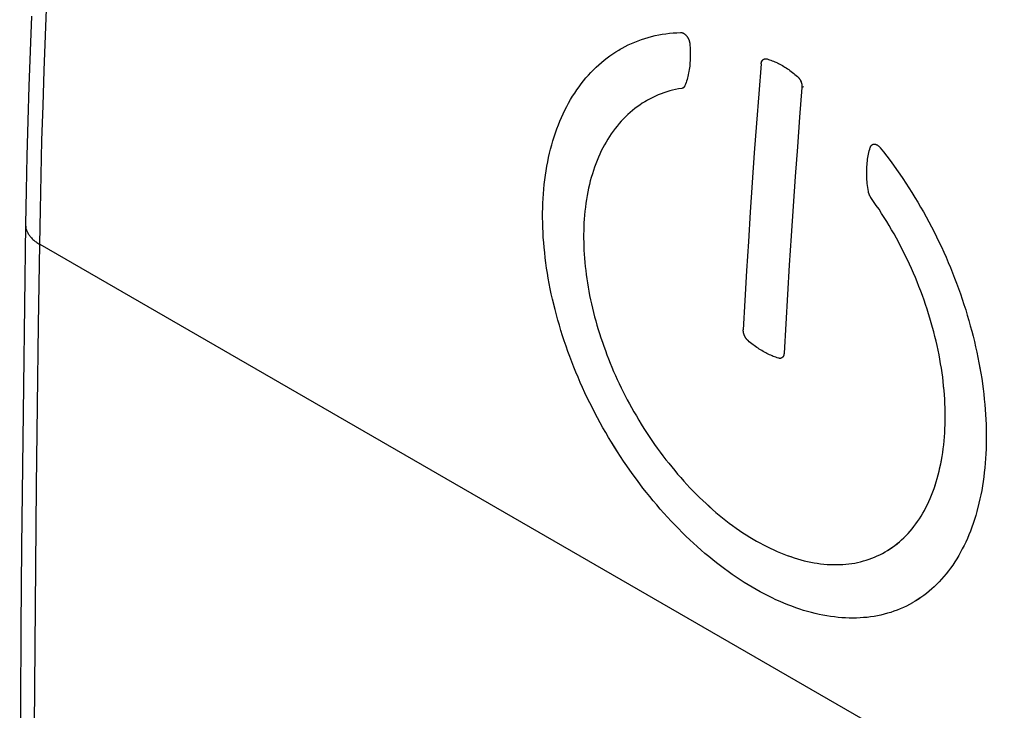
# Model space of a CAD drawing. Units: millimetres. Extents: x -51.8 to 3, y -10.7 to 51.7.
# Drawn here: x -48.4 to -38.1, y 18.1 to 25.3 of the extents above; entities that cross this region are included whole.
import ezdxf

# ---------------------------------------------------------------- set-up
doc = ezdxf.new("R2010")
doc.units = ezdxf.units.MM
doc.header["$LTSCALE"] = 16.335
doc.layers.get('0').update_dxf_attribs({"linetype": 'CONTINUOUS'})
doc.layers.add('ASSI', color=7, linetype='CONTINUOUS')

msp = doc.modelspace()

# ---------------------------------------------------------------- linework, layer by layer
at = {"color": 7, "linetype": 'CONTINUOUS'}
for p, q in [((-42.125, 25.004), (-42.105, 25.015)), ((-41.548, 24.586), (-41.579, 24.579)), ((-42.006, 21.28), (-41.982, 21.236)), ((-39.401, 19.765), (-39.373, 19.78))]:
    msp.add_line(p, q, dxfattribs=at)
at = {"color": 253, "linetype": 'CONTINUOUS'}
for p, q in [((-40.222, 24.615), (-40.236, 24.607)), ((-48.151, 22.978), (-33.343, 14.427))]:
    msp.add_line(p, q, dxfattribs=at)
for points in [[(-48.151, 22.978), (-48.145, 23.337), (-48.137, 23.697), (-48.128, 24.058), (-48.117, 24.42), (-48.105, 24.783), (-48.092, 25.146), (-48.077, 25.511)], [(-48.298, 23.182), (-48.298, 23.174), (-48.297, 23.166), (-48.297, 23.158), (-48.295, 23.15), (-48.294, 23.142), (-48.292, 23.134), (-48.289, 23.126), (-48.286, 23.118), (-48.283, 23.11), (-48.279, 23.103), (-48.275, 23.095), (-48.271, 23.087), (-48.266, 23.079), (-48.261, 23.072), (-48.255, 23.064), (-48.249, 23.057), (-48.243, 23.05), (-48.236, 23.043), (-48.229, 23.036), (-48.222, 23.029), (-48.214, 23.022), (-48.206, 23.015), (-48.198, 23.008), (-48.189, 23.002), (-48.18, 22.996), (-48.171, 22.989), (-48.161, 22.983), (-48.151, 22.978)], [(-48.213, 15.467), (-48.212, 16.298), (-48.209, 17.13), (-48.205, 17.963), (-48.2, 18.797), (-48.193, 19.631), (-48.185, 20.466), (-48.175, 21.303), (-48.164, 22.14), (-48.151, 22.978)]]:
    msp.add_lwpolyline(points, dxfattribs=at)
at = {"color": 7, "linetype": 'CONTINUOUS'}
for points in [[(-48.238, 25.348), (-48.252, 24.985), (-48.264, 24.622), (-48.275, 24.26), (-48.284, 23.898), (-48.292, 23.538), (-48.298, 23.182)], [(-42.105, 25.015), (-42.072, 25.033), (-42.04, 25.049), (-42.006, 25.065), (-41.972, 25.079), (-41.938, 25.093), (-41.903, 25.105), (-41.868, 25.117), (-41.833, 25.128), (-41.797, 25.137), (-41.761, 25.146), (-41.724, 25.154), (-41.687, 25.16), (-41.65, 25.166), (-41.612, 25.171), (-41.574, 25.175), (-41.536, 25.177), (-41.497, 25.179)], [(-41.497, 25.179), (-41.495, 25.179), (-41.492, 25.179), (-41.489, 25.179), (-41.487, 25.178), (-41.484, 25.178), (-41.481, 25.177), (-41.478, 25.176), (-41.475, 25.175), (-41.472, 25.174), (-41.469, 25.172), (-41.467, 25.171), (-41.464, 25.169), (-41.461, 25.168), (-41.458, 25.166), (-41.455, 25.164), (-41.452, 25.161), (-41.45, 25.159), (-41.447, 25.157), (-41.444, 25.154), (-41.442, 25.152), (-41.439, 25.149), (-41.437, 25.146), (-41.434, 25.143), (-41.432, 25.14), (-41.429, 25.137), (-41.427, 25.134), (-41.425, 25.13), (-41.423, 25.127), (-41.421, 25.123), (-41.419, 25.12), (-41.417, 25.116), (-41.415, 25.113), (-41.413, 25.109), (-41.412, 25.105), (-41.41, 25.101), (-41.409, 25.098), (-41.408, 25.094), (-41.406, 25.09), (-41.405, 25.086), (-41.404, 25.082), (-41.404, 25.078), (-41.403, 25.075), (-41.402, 25.071), (-41.402, 25.067), (-41.401, 25.063)], [(-41.401, 25.063), (-41.399, 25.043), (-41.398, 25.023), (-41.397, 25.003)], [(-39.085, 19.253), (-39.09, 19.251), (-39.12, 19.234), (-39.152, 19.218), (-39.183, 19.203), (-39.215, 19.189), (-39.248, 19.176), (-39.281, 19.163), (-39.314, 19.152), (-39.348, 19.142), (-39.383, 19.133), (-39.417, 19.124), (-39.452, 19.117), (-39.488, 19.11), (-39.524, 19.105), (-39.56, 19.1), (-39.596, 19.097), (-39.633, 19.094), (-39.67, 19.093), (-39.708, 19.092), (-39.746, 19.093), (-39.784, 19.094), (-39.822, 19.096), (-39.861, 19.1), (-39.9, 19.104), (-39.939, 19.109), (-39.978, 19.116), (-40.018, 19.123), (-40.058, 19.131), (-40.098, 19.14), (-40.138, 19.15), (-40.178, 19.161), (-40.219, 19.173), (-40.259, 19.186), (-40.3, 19.2), (-40.341, 19.215), (-40.382, 19.231), (-40.423, 19.247), (-40.464, 19.265), (-40.506, 19.283), (-40.547, 19.303), (-40.588, 19.323), (-40.63, 19.344), (-40.671, 19.367), (-40.712, 19.39), (-40.754, 19.413), (-40.795, 19.438), (-40.836, 19.464), (-40.877, 19.49), (-40.919, 19.518), (-40.96, 19.546), (-41.001, 19.575), (-41.042, 19.604), (-41.082, 19.635), (-41.123, 19.666), (-41.163, 19.699), (-41.204, 19.731), (-41.244, 19.765), (-41.284, 19.8), (-41.324, 19.835), (-41.363, 19.871), (-41.402, 19.907), (-41.441, 19.945), (-41.48, 19.983), (-41.519, 20.022), (-41.557, 20.061), (-41.595, 20.101), (-41.633, 20.142), (-41.67, 20.183), (-41.707, 20.225), (-41.744, 20.268), (-41.78, 20.311), (-41.816, 20.355), (-41.851, 20.399), (-41.887, 20.444), (-41.921, 20.489), (-41.956, 20.535), (-41.99, 20.582), (-42.023, 20.629), (-42.056, 20.676), (-42.089, 20.724), (-42.121, 20.772), (-42.152, 20.821), (-42.183, 20.87), (-42.214, 20.92), (-42.244, 20.97), (-42.274, 21.02), (-42.303, 21.071), (-42.331, 21.122), (-42.359, 21.174), (-42.386, 21.225), (-42.413, 21.277), (-42.439, 21.33), (-42.465, 21.382), (-42.49, 21.435), (-42.514, 21.488), (-42.538, 21.541), (-42.561, 21.595), (-42.583, 21.648), (-42.605, 21.702), (-42.626, 21.756), (-42.647, 21.81), (-42.667, 21.864), (-42.686, 21.918), (-42.704, 21.973), (-42.722, 22.027), (-42.739, 22.081), (-42.755, 22.136), (-42.771, 22.19), (-42.786, 22.245), (-42.8, 22.299), (-42.814, 22.353), (-42.827, 22.408), (-42.839, 22.462), (-42.85, 22.516), (-42.86, 22.57), (-42.87, 22.624), (-42.879, 22.678), (-42.888, 22.731), (-42.895, 22.784), (-42.902, 22.838), (-42.908, 22.891), (-42.913, 22.943), (-42.918, 22.996), (-42.922, 23.048), (-42.924, 23.1), (-42.927, 23.152), (-42.928, 23.203), (-42.929, 23.254), (-42.929, 23.305), (-42.928, 23.355), (-42.926, 23.405), (-42.924, 23.454), (-42.92, 23.503), (-42.916, 23.552), (-42.912, 23.6), (-42.906, 23.648), (-42.9, 23.695), (-42.893, 23.742), (-42.885, 23.788), (-42.876, 23.834), (-42.867, 23.879), (-42.857, 23.923), (-42.846, 23.967), (-42.834, 24.011), (-42.822, 24.054), (-42.809, 24.096), (-42.795, 24.137), (-42.78, 24.178), (-42.765, 24.219), (-42.749, 24.258), (-42.733, 24.297), (-42.715, 24.335), (-42.697, 24.373), (-42.678, 24.41), (-42.659, 24.446), (-42.639, 24.481), (-42.618, 24.516), (-42.596, 24.55), (-42.574, 24.583), (-42.551, 24.615), (-42.528, 24.646), (-42.504, 24.677), (-42.479, 24.707), (-42.454, 24.736), (-42.428, 24.764), (-42.401, 24.791), (-42.374, 24.818), (-42.346, 24.843), (-42.318, 24.868), (-42.289, 24.892), (-42.26, 24.915), (-42.23, 24.937), (-42.199, 24.958), (-42.168, 24.978), (-42.137, 24.997), (-42.125, 25.004)], [(-41.397, 25.003), (-41.396, 24.983), (-41.396, 24.963), (-41.396, 24.943), (-41.396, 24.924), (-41.396, 24.905), (-41.397, 24.886), (-41.399, 24.867), (-41.4, 24.848), (-41.402, 24.829), (-41.405, 24.811), (-41.407, 24.793), (-41.41, 24.775), (-41.413, 24.758), (-41.417, 24.74), (-41.421, 24.723), (-41.425, 24.707), (-41.43, 24.69), (-41.435, 24.674), (-41.44, 24.658), (-41.446, 24.642), (-41.452, 24.627)], [(-40.66, 24.852), (-40.685, 24.543), (-40.709, 24.235), (-40.731, 23.927), (-40.753, 23.619), (-40.774, 23.312), (-40.793, 23.006), (-40.812, 22.7), (-40.83, 22.395), (-40.846, 22.09)], [(-40.66, 24.852), (-40.66, 24.856), (-40.659, 24.859), (-40.659, 24.862), (-40.658, 24.866), (-40.657, 24.869), (-40.656, 24.872), (-40.655, 24.875), (-40.654, 24.878), (-40.653, 24.88), (-40.652, 24.883), (-40.65, 24.885), (-40.649, 24.888), (-40.647, 24.89), (-40.645, 24.892), (-40.643, 24.894), (-40.641, 24.896), (-40.639, 24.898), (-40.637, 24.899), (-40.635, 24.901), (-40.634, 24.901)], [(-40.634, 24.901), (-40.633, 24.902), (-40.63, 24.903), (-40.628, 24.904), (-40.626, 24.905), (-40.623, 24.905), (-40.62, 24.906), (-40.618, 24.906), (-40.615, 24.906), (-40.612, 24.906), (-40.61, 24.906), (-40.607, 24.906), (-40.604, 24.905), (-40.601, 24.905), (-40.598, 24.904)], [(-40.598, 24.904), (-40.585, 24.9), (-40.572, 24.896), (-40.559, 24.891)], [(-40.559, 24.891), (-40.545, 24.886), (-40.532, 24.881)], [(-40.532, 24.881), (-40.519, 24.875), (-40.506, 24.869), (-40.492, 24.863), (-40.479, 24.856), (-40.466, 24.849), (-40.453, 24.842), (-40.439, 24.835), (-40.426, 24.827), (-40.413, 24.819), (-40.4, 24.811), (-40.387, 24.802), (-40.374, 24.793), (-40.361, 24.784), (-40.348, 24.774), (-40.335, 24.764), (-40.322, 24.754), (-40.309, 24.744), (-40.297, 24.733), (-40.284, 24.723)], [(-40.284, 24.723), (-40.281, 24.72), (-40.279, 24.718), (-40.276, 24.715), (-40.273, 24.712), (-40.271, 24.709), (-40.268, 24.706), (-40.266, 24.703), (-40.264, 24.7), (-40.261, 24.697), (-40.259, 24.693), (-40.257, 24.69), (-40.255, 24.686), (-40.253, 24.683), (-40.251, 24.679), (-40.249, 24.675), (-40.248, 24.672), (-40.246, 24.668), (-40.245, 24.664), (-40.243, 24.66), (-40.242, 24.656), (-40.241, 24.652), (-40.24, 24.649), (-40.239, 24.645), (-40.238, 24.641), (-40.237, 24.637), (-40.237, 24.633), (-40.236, 24.629), (-40.236, 24.626), (-40.236, 24.622), (-40.236, 24.618), (-40.236, 24.614), (-40.236, 24.611), (-40.236, 24.607)], [(-41.579, 24.579), (-41.61, 24.571), (-41.64, 24.562), (-41.67, 24.552), (-41.699, 24.541), (-41.729, 24.53), (-41.757, 24.517), (-41.786, 24.504), (-41.814, 24.49), (-41.841, 24.475), (-41.852, 24.469)], [(-41.485, 24.597), (-41.517, 24.592), (-41.548, 24.586)], [(-41.472, 24.602), (-41.473, 24.602), (-41.475, 24.601), (-41.476, 24.6), (-41.478, 24.599), (-41.48, 24.599), (-41.482, 24.598), (-41.484, 24.598), (-41.485, 24.597)], [(-41.465, 24.607), (-41.467, 24.606), (-41.468, 24.605), (-41.47, 24.603), (-41.471, 24.602), (-41.472, 24.602)], [(-41.456, 24.617), (-41.457, 24.616), (-41.459, 24.614), (-41.46, 24.612), (-41.461, 24.611), (-41.462, 24.61), (-41.464, 24.608), (-41.465, 24.607)], [(-41.452, 24.627), (-41.452, 24.625), (-41.453, 24.623), (-41.454, 24.621), (-41.455, 24.619), (-41.456, 24.617)], [(-40.236, 24.607), (-40.261, 24.298), (-40.284, 23.99), (-40.307, 23.682), (-40.329, 23.374), (-40.35, 23.067), (-40.369, 22.761), (-40.388, 22.455), (-40.405, 22.15), (-40.422, 21.845)], [(-41.895, 24.443), (-41.921, 24.425), (-41.947, 24.407), (-41.972, 24.388), (-41.997, 24.368), (-42.021, 24.347), (-42.045, 24.326), (-42.068, 24.304), (-42.091, 24.281), (-42.113, 24.257), (-42.134, 24.233), (-42.156, 24.207), (-42.176, 24.181), (-42.196, 24.154), (-42.216, 24.127), (-42.234, 24.099), (-42.253, 24.07), (-42.27, 24.04), (-42.287, 24.01), (-42.304, 23.979), (-42.32, 23.948), (-42.335, 23.916), (-42.349, 23.883), (-42.363, 23.849), (-42.377, 23.815), (-42.389, 23.78), (-42.401, 23.745), (-42.413, 23.709), (-42.424, 23.673), (-42.434, 23.636), (-42.443, 23.599), (-42.452, 23.561), (-42.46, 23.522), (-42.467, 23.483), (-42.474, 23.444), (-42.48, 23.404), (-42.485, 23.364), (-42.49, 23.323), (-42.494, 23.282), (-42.497, 23.24), (-42.5, 23.199)], [(-41.852, 24.469), (-41.868, 24.459), (-41.895, 24.443)], [(-39.553, 23.568), (-39.555, 23.589), (-39.558, 23.609), (-39.559, 23.629), (-39.561, 23.649), (-39.562, 23.669), (-39.563, 23.689), (-39.563, 23.709), (-39.563, 23.729), (-39.563, 23.748), (-39.562, 23.767), (-39.562, 23.786), (-39.56, 23.805), (-39.559, 23.824), (-39.557, 23.842), (-39.554, 23.861), (-39.552, 23.879), (-39.549, 23.897), (-39.545, 23.914), (-39.541, 23.931), (-39.537, 23.949), (-39.533, 23.965), (-39.528, 23.982)], [(-39.528, 23.982), (-39.527, 23.985), (-39.526, 23.988), (-39.525, 23.991), (-39.524, 23.993), (-39.522, 23.996), (-39.521, 23.998), (-39.519, 24), (-39.518, 24.003), (-39.516, 24.005), (-39.514, 24.007), (-39.512, 24.008), (-39.51, 24.01), (-39.508, 24.011), (-39.506, 24.013)], [(-39.506, 24.013), (-39.504, 24.014), (-39.501, 24.015), (-39.499, 24.016), (-39.496, 24.017), (-39.494, 24.017), (-39.491, 24.018), (-39.489, 24.018), (-39.486, 24.018), (-39.483, 24.018), (-39.481, 24.018), (-39.478, 24.018), (-39.475, 24.017), (-39.472, 24.017), (-39.469, 24.016), (-39.467, 24.015), (-39.464, 24.014), (-39.461, 24.012), (-39.458, 24.011), (-39.455, 24.01), (-39.452, 24.008), (-39.449, 24.006), (-39.447, 24.004), (-39.444, 24.002), (-39.441, 24), (-39.438, 23.998), (-39.436, 23.995), (-39.433, 23.993), (-39.43, 23.99), (-39.428, 23.987), (-39.425, 23.984), (-39.423, 23.981)], [(-39.423, 23.981), (-39.388, 23.937), (-39.354, 23.892), (-39.32, 23.847), (-39.286, 23.801), (-39.253, 23.755), (-39.22, 23.708), (-39.188, 23.66), (-39.156, 23.612), (-39.125, 23.564), (-39.094, 23.515), (-39.063, 23.465), (-39.033, 23.416), (-39.004, 23.365), (-38.975, 23.315), (-38.947, 23.263), (-38.919, 23.212), (-38.892, 23.16), (-38.865, 23.108), (-38.839, 23.056), (-38.814, 23.003), (-38.789, 22.95), (-38.764, 22.896), (-38.74, 22.843), (-38.717, 22.789), (-38.695, 22.735), (-38.673, 22.681), (-38.651, 22.626), (-38.63, 22.572), (-38.61, 22.517), (-38.591, 22.462), (-38.572, 22.407), (-38.554, 22.352), (-38.536, 22.297), (-38.52, 22.242), (-38.503, 22.187), (-38.488, 22.131), (-38.473, 22.076), (-38.459, 22.021), (-38.445, 21.966), (-38.433, 21.911), (-38.421, 21.856), (-38.409, 21.801), (-38.398, 21.746), (-38.388, 21.692), (-38.379, 21.637), (-38.37, 21.583), (-38.363, 21.529), (-38.355, 21.475), (-38.349, 21.421), (-38.343, 21.368), (-38.338, 21.314), (-38.334, 21.261), (-38.33, 21.209), (-38.327, 21.156), (-38.325, 21.104), (-38.324, 21.053), (-38.323, 21.002), (-38.323, 20.951), (-38.324, 20.9), (-38.325, 20.85), (-38.327, 20.801), (-38.33, 20.751), (-38.334, 20.703), (-38.338, 20.654), (-38.343, 20.606), (-38.349, 20.559), (-38.355, 20.512), (-38.363, 20.466), (-38.37, 20.42), (-38.379, 20.375), (-38.388, 20.331), (-38.398, 20.287)], [(-39.547, 23.527), (-39.55, 23.548), (-39.553, 23.568)], [(-39.492, 23.423), (-39.522, 23.465), (-39.523, 23.468), (-39.525, 23.47), (-39.527, 23.473), (-39.528, 23.475), (-39.529, 23.478), (-39.531, 23.48), (-39.532, 23.483), (-39.534, 23.486), (-39.535, 23.488), (-39.536, 23.491), (-39.537, 23.494), (-39.538, 23.496), (-39.539, 23.499), (-39.54, 23.502), (-39.541, 23.505), (-39.542, 23.508), (-39.543, 23.51), (-39.544, 23.513), (-39.545, 23.516), (-39.545, 23.519), (-39.546, 23.522), (-39.546, 23.524), (-39.547, 23.527)], [(-39.373, 19.78), (-39.348, 19.795), (-39.323, 19.811), (-39.297, 19.829), (-39.273, 19.847), (-39.249, 19.865), (-39.225, 19.885), (-39.202, 19.906), (-39.179, 19.927), (-39.157, 19.949), (-39.135, 19.972), (-39.114, 19.995), (-39.093, 20.02), (-39.073, 20.045), (-39.054, 20.071), (-39.035, 20.098), (-39.017, 20.125), (-38.999, 20.153), (-38.981, 20.182), (-38.965, 20.212), (-38.949, 20.242), (-38.933, 20.273), (-38.918, 20.305), (-38.904, 20.337), (-38.89, 20.37), (-38.877, 20.403), (-38.865, 20.438), (-38.853, 20.472), (-38.841, 20.508), (-38.831, 20.544), (-38.821, 20.58), (-38.811, 20.618), (-38.803, 20.655), (-38.795, 20.694), (-38.787, 20.732), (-38.78, 20.772), (-38.774, 20.812), (-38.769, 20.852), (-38.764, 20.893), (-38.76, 20.934), (-38.756, 20.975), (-38.753, 21.018), (-38.751, 21.06), (-38.749, 21.103), (-38.748, 21.146), (-38.748, 21.19), (-38.749, 21.234), (-38.75, 21.278), (-38.751, 21.323), (-38.754, 21.368), (-38.757, 21.413), (-38.76, 21.459), (-38.765, 21.505), (-38.77, 21.551), (-38.775, 21.597), (-38.782, 21.643), (-38.789, 21.69), (-38.796, 21.736), (-38.805, 21.783), (-38.813, 21.83), (-38.823, 21.877), (-38.833, 21.925), (-38.844, 21.972), (-38.855, 22.019), (-38.867, 22.067), (-38.88, 22.114), (-38.893, 22.162), (-38.907, 22.209), (-38.922, 22.256), (-38.937, 22.304), (-38.952, 22.351), (-38.969, 22.398), (-38.986, 22.445), (-39.003, 22.492), (-39.021, 22.539), (-39.04, 22.586), (-39.059, 22.632), (-39.079, 22.679), (-39.099, 22.725), (-39.12, 22.771), (-39.141, 22.817), (-39.163, 22.862), (-39.185, 22.907), (-39.208, 22.952), (-39.232, 22.997), (-39.256, 23.041), (-39.28, 23.085), (-39.305, 23.129), (-39.33, 23.172), (-39.356, 23.215), (-39.382, 23.257), (-39.409, 23.299), (-39.436, 23.341), (-39.464, 23.382), (-39.492, 23.423)], [(-48.298, 23.182), (-48.31, 22.346), (-48.321, 21.508), (-48.331, 20.671), (-48.339, 19.835), (-48.346, 18.999), (-48.352, 18.165), (-48.356, 17.331), (-48.358, 16.498), (-48.359, 15.671)], [(-42.503, 23.12), (-42.504, 23.08), (-42.504, 23.039), (-42.503, 22.998), (-42.502, 22.957), (-42.5, 22.916), (-42.498, 22.874), (-42.495, 22.832), (-42.491, 22.79), (-42.487, 22.747), (-42.482, 22.705), (-42.477, 22.662), (-42.471, 22.619), (-42.464, 22.576), (-42.457, 22.532), (-42.449, 22.489), (-42.441, 22.445), (-42.432, 22.401), (-42.422, 22.357), (-42.412, 22.313), (-42.401, 22.269), (-42.39, 22.225), (-42.378, 22.181), (-42.365, 22.137), (-42.352, 22.093), (-42.338, 22.049), (-42.324, 22.005), (-42.309, 21.961), (-42.294, 21.917), (-42.278, 21.873), (-42.262, 21.83), (-42.245, 21.786), (-42.228, 21.743), (-42.21, 21.7), (-42.192, 21.657), (-42.173, 21.614), (-42.154, 21.571), (-42.134, 21.529), (-42.114, 21.487), (-42.093, 21.445), (-42.072, 21.403), (-42.05, 21.362), (-42.028, 21.321), (-42.006, 21.28)], [(-42.5, 23.199), (-42.502, 23.159), (-42.503, 23.12)], [(-40.795, 21.976), (-40.798, 21.978), (-40.8, 21.98), (-40.803, 21.982), (-40.805, 21.985), (-40.807, 21.987), (-40.81, 21.99), (-40.812, 21.993), (-40.814, 21.996), (-40.816, 21.999), (-40.818, 22.002), (-40.821, 22.005), (-40.823, 22.008), (-40.825, 22.011), (-40.827, 22.014), (-40.828, 22.018), (-40.83, 22.021), (-40.832, 22.025), (-40.833, 22.028), (-40.835, 22.032), (-40.836, 22.035), (-40.838, 22.039), (-40.839, 22.042), (-40.84, 22.046), (-40.841, 22.05), (-40.842, 22.053), (-40.843, 22.057), (-40.844, 22.06), (-40.844, 22.064), (-40.845, 22.067), (-40.845, 22.07), (-40.846, 22.074), (-40.846, 22.077), (-40.846, 22.08), (-40.846, 22.084), (-40.846, 22.087), (-40.846, 22.09)], [(-40.547, 21.818), (-40.56, 21.824), (-40.573, 21.83), (-40.587, 21.836), (-40.6, 21.842), (-40.613, 21.849), (-40.626, 21.857), (-40.639, 21.864), (-40.653, 21.872), (-40.666, 21.88), (-40.679, 21.888), (-40.692, 21.897), (-40.705, 21.906), (-40.718, 21.915), (-40.731, 21.924), (-40.744, 21.934), (-40.757, 21.944), (-40.77, 21.954), (-40.783, 21.965), (-40.795, 21.976)], [(-40.52, 21.808), (-40.534, 21.813), (-40.547, 21.818)], [(-40.481, 21.794), (-40.494, 21.798), (-40.507, 21.803), (-40.52, 21.808)], [(-40.446, 21.797), (-40.446, 21.797), (-40.448, 21.796), (-40.45, 21.795), (-40.452, 21.794), (-40.455, 21.793), (-40.457, 21.793), (-40.459, 21.792), (-40.462, 21.792), (-40.464, 21.792), (-40.466, 21.792), (-40.469, 21.792), (-40.471, 21.792), (-40.474, 21.793), (-40.476, 21.793), (-40.479, 21.794), (-40.481, 21.794)], [(-40.422, 21.845), (-40.422, 21.842), (-40.422, 21.839), (-40.423, 21.836), (-40.423, 21.833), (-40.424, 21.83), (-40.424, 21.827), (-40.425, 21.825), (-40.426, 21.822), (-40.427, 21.82), (-40.428, 21.817), (-40.429, 21.815), (-40.431, 21.812), (-40.432, 21.81), (-40.433, 21.808), (-40.435, 21.806), (-40.437, 21.804), (-40.438, 21.803), (-40.44, 21.801), (-40.442, 21.8), (-40.444, 21.798), (-40.446, 21.797)], [(-41.982, 21.236), (-41.956, 21.193), (-41.931, 21.149), (-41.905, 21.107), (-41.878, 21.064), (-41.851, 21.022), (-41.824, 20.98), (-41.796, 20.939), (-41.767, 20.898), (-41.739, 20.858), (-41.71, 20.818), (-41.68, 20.778), (-41.65, 20.739), (-41.62, 20.701), (-41.589, 20.663), (-41.558, 20.625), (-41.527, 20.588), (-41.495, 20.552), (-41.464, 20.516), (-41.431, 20.481), (-41.399, 20.446), (-41.366, 20.412), (-41.333, 20.378), (-41.3, 20.346), (-41.266, 20.313), (-41.232, 20.282), (-41.199, 20.251), (-41.164, 20.221), (-41.13, 20.191), (-41.096, 20.162), (-41.061, 20.134), (-41.026, 20.106), (-40.991, 20.08), (-40.956, 20.054), (-40.921, 20.028), (-40.886, 20.004), (-40.85, 19.98), (-40.815, 19.957), (-40.779, 19.935), (-40.744, 19.913), (-40.708, 19.893), (-40.673, 19.873), (-40.637, 19.854), (-40.601, 19.835), (-40.566, 19.818), (-40.53, 19.801), (-40.495, 19.785), (-40.459, 19.77), (-40.424, 19.756), (-40.389, 19.743), (-40.354, 19.731), (-40.318, 19.719), (-40.283, 19.708), (-40.249, 19.698), (-40.214, 19.689), (-40.179, 19.681), (-40.145, 19.674), (-40.111, 19.668), (-40.077, 19.662), (-40.043, 19.658), (-40.009, 19.654), (-39.976, 19.651), (-39.943, 19.649), (-39.91, 19.648), (-39.878, 19.648), (-39.845, 19.648), (-39.813, 19.65), (-39.782, 19.653), (-39.75, 19.656), (-39.719, 19.66), (-39.688, 19.665), (-39.658, 19.671), (-39.628, 19.678), (-39.598, 19.686), (-39.569, 19.695), (-39.54, 19.704), (-39.511, 19.715), (-39.483, 19.726), (-39.455, 19.738), (-39.428, 19.751), (-39.401, 19.765)], [(-38.398, 20.287), (-38.409, 20.243), (-38.42, 20.201), (-38.432, 20.159), (-38.445, 20.117), (-38.459, 20.077), (-38.473, 20.037), (-38.487, 19.997), (-38.503, 19.958), (-38.519, 19.921), (-38.536, 19.883), (-38.553, 19.847), (-38.571, 19.811), (-38.59, 19.776), (-38.609, 19.742), (-38.629, 19.708), (-38.65, 19.676), (-38.671, 19.644), (-38.693, 19.613), (-38.716, 19.583), (-38.739, 19.553), (-38.762, 19.525), (-38.786, 19.497), (-38.811, 19.47), (-38.837, 19.444), (-38.863, 19.419), (-38.889, 19.395), (-38.916, 19.372), (-38.944, 19.349), (-38.972, 19.328), (-39.001, 19.307), (-39.03, 19.287), (-39.06, 19.269), (-39.085, 19.253)]]:
    msp.add_lwpolyline(points, dxfattribs=at)
at = {"layer": 'ASSI', "color": 7, "linetype": 'CONTINUOUS'}
for p, q in [((-42.137, 24.997), (-42.125, 25.004)), ((-41.669, 24.552), (-41.67, 24.552)), ((-41.484, 24.598), (-41.485, 24.597)), ((-41.482, 24.598), (-41.484, 24.598)), ((-41.48, 24.599), (-41.482, 24.598)), ((-41.841, 24.475), (-41.852, 24.469)), ((-41.757, 24.518), (-41.757, 24.517)), ((-39.522, 23.996), (-39.521, 23.998)), ((-39.518, 24.003), (-39.516, 24.005)), ((-40.757, 21.944), (-40.77, 21.954)), ((-40.718, 21.915), (-40.731, 21.924)), ((-40.679, 21.888), (-40.692, 21.897)), ((-40.639, 21.864), (-40.653, 21.872)), ((-40.446, 21.797), (-40.446, 21.797)), ((-39.373, 19.78), (-39.348, 19.795))]:
    msp.add_line(p, q, dxfattribs=at)
for points in [[(-42.125, 25.004), (-42.105, 25.015), (-42.073, 25.033), (-42.04, 25.049), (-42.006, 25.065), (-41.972, 25.079), (-41.938, 25.093), (-41.903, 25.105), (-41.868, 25.117), (-41.833, 25.128), (-41.797, 25.137), (-41.761, 25.146), (-41.724, 25.154), (-41.687, 25.16), (-41.65, 25.166), (-41.612, 25.171), (-41.574, 25.175), (-41.536, 25.177), (-41.497, 25.179)], [(-41.497, 25.179), (-41.495, 25.179), (-41.492, 25.179), (-41.489, 25.179), (-41.487, 25.178), (-41.484, 25.178), (-41.481, 25.177), (-41.478, 25.176), (-41.475, 25.175), (-41.472, 25.174), (-41.469, 25.172), (-41.467, 25.171), (-41.464, 25.169), (-41.461, 25.168), (-41.458, 25.166), (-41.455, 25.164), (-41.452, 25.161), (-41.45, 25.159), (-41.447, 25.157), (-41.444, 25.154), (-41.442, 25.152), (-41.439, 25.149), (-41.437, 25.146), (-41.434, 25.143), (-41.432, 25.14), (-41.429, 25.137), (-41.427, 25.134), (-41.425, 25.13), (-41.423, 25.127), (-41.421, 25.123), (-41.419, 25.12), (-41.417, 25.116), (-41.415, 25.113), (-41.413, 25.109), (-41.412, 25.105), (-41.41, 25.101), (-41.409, 25.098), (-41.408, 25.094), (-41.406, 25.09), (-41.405, 25.086), (-41.404, 25.082), (-41.404, 25.078), (-41.403, 25.075), (-41.402, 25.071), (-41.402, 25.067), (-41.401, 25.063)], [(-41.401, 25.063), (-41.399, 25.043), (-41.398, 25.023), (-41.397, 25.003), (-41.396, 24.983), (-41.396, 24.963), (-41.396, 24.943), (-41.396, 24.924), (-41.396, 24.905), (-41.397, 24.886), (-41.399, 24.867), (-41.4, 24.848), (-41.402, 24.829), (-41.405, 24.811), (-41.407, 24.793), (-41.41, 24.775), (-41.413, 24.758), (-41.417, 24.74), (-41.421, 24.723), (-41.425, 24.707), (-41.43, 24.69), (-41.435, 24.674), (-41.44, 24.658), (-41.446, 24.642), (-41.452, 24.627)], [(-39.085, 19.253), (-39.09, 19.251), (-39.12, 19.234), (-39.152, 19.218), (-39.183, 19.203), (-39.215, 19.189), (-39.248, 19.176), (-39.281, 19.163), (-39.314, 19.152), (-39.348, 19.142), (-39.382, 19.133), (-39.417, 19.124), (-39.452, 19.117), (-39.488, 19.11), (-39.524, 19.105), (-39.56, 19.1), (-39.596, 19.097), (-39.633, 19.094), (-39.67, 19.093), (-39.708, 19.092), (-39.746, 19.093), (-39.784, 19.094), (-39.822, 19.096), (-39.861, 19.1), (-39.9, 19.104), (-39.939, 19.109), (-39.978, 19.116), (-40.018, 19.123), (-40.058, 19.131), (-40.098, 19.14), (-40.138, 19.15), (-40.178, 19.161), (-40.219, 19.173), (-40.259, 19.186), (-40.3, 19.2), (-40.341, 19.215), (-40.382, 19.231), (-40.423, 19.247), (-40.464, 19.265), (-40.506, 19.283), (-40.547, 19.303), (-40.588, 19.323), (-40.63, 19.344), (-40.671, 19.367), (-40.712, 19.39), (-40.754, 19.413), (-40.795, 19.438), (-40.836, 19.464), (-40.877, 19.49), (-40.919, 19.518), (-40.96, 19.546), (-41.001, 19.575), (-41.042, 19.604), (-41.082, 19.635), (-41.123, 19.666), (-41.163, 19.699), (-41.204, 19.731), (-41.244, 19.765), (-41.284, 19.8), (-41.324, 19.835), (-41.363, 19.871), (-41.402, 19.907), (-41.441, 19.945), (-41.48, 19.983), (-41.519, 20.022), (-41.557, 20.061), (-41.595, 20.101), (-41.633, 20.142), (-41.67, 20.183), (-41.707, 20.225), (-41.744, 20.268), (-41.78, 20.311), (-41.816, 20.355), (-41.851, 20.399), (-41.887, 20.444), (-41.921, 20.489), (-41.956, 20.535), (-41.99, 20.582), (-42.023, 20.629), (-42.056, 20.676), (-42.089, 20.724), (-42.121, 20.773), (-42.152, 20.821), (-42.183, 20.871), (-42.214, 20.92), (-42.244, 20.97), (-42.274, 21.021), (-42.303, 21.071), (-42.331, 21.122), (-42.359, 21.174), (-42.386, 21.226), (-42.413, 21.278), (-42.439, 21.33), (-42.465, 21.382), (-42.49, 21.435), (-42.514, 21.488), (-42.538, 21.541), (-42.561, 21.595), (-42.583, 21.648), (-42.605, 21.702), (-42.626, 21.756), (-42.647, 21.81), (-42.667, 21.864), (-42.686, 21.918), (-42.704, 21.973), (-42.722, 22.027), (-42.739, 22.082), (-42.755, 22.136), (-42.771, 22.19), (-42.786, 22.245), (-42.8, 22.299), (-42.814, 22.354), (-42.827, 22.408), (-42.839, 22.462), (-42.85, 22.516), (-42.86, 22.57), (-42.87, 22.624), (-42.879, 22.678), (-42.888, 22.731), (-42.895, 22.785), (-42.902, 22.838), (-42.908, 22.891), (-42.913, 22.943), (-42.918, 22.996), (-42.922, 23.048), (-42.924, 23.1), (-42.927, 23.152), (-42.928, 23.203), (-42.929, 23.254), (-42.929, 23.304), (-42.928, 23.355), (-42.926, 23.405), (-42.924, 23.454), (-42.92, 23.503), (-42.916, 23.552), (-42.912, 23.6), (-42.906, 23.648), (-42.9, 23.695), (-42.893, 23.741), (-42.885, 23.788), (-42.876, 23.833), (-42.867, 23.879), (-42.857, 23.923), (-42.846, 23.967), (-42.834, 24.011), (-42.822, 24.053), (-42.809, 24.096), (-42.795, 24.137), (-42.781, 24.178), (-42.765, 24.219), (-42.749, 24.258), (-42.733, 24.297), (-42.715, 24.335), (-42.697, 24.373), (-42.678, 24.41), (-42.659, 24.446), (-42.639, 24.481), (-42.618, 24.516), (-42.596, 24.55), (-42.574, 24.583), (-42.551, 24.615), (-42.528, 24.646), (-42.504, 24.677), (-42.479, 24.707), (-42.454, 24.736), (-42.428, 24.764), (-42.401, 24.791), (-42.374, 24.818), (-42.346, 24.843), (-42.318, 24.868), (-42.289, 24.892), (-42.26, 24.915), (-42.23, 24.937), (-42.199, 24.958), (-42.168, 24.978), (-42.137, 24.997)], [(-40.66, 24.852), (-40.685, 24.543), (-40.709, 24.235), (-40.731, 23.927), (-40.753, 23.619), (-40.774, 23.312), (-40.793, 23.006), (-40.812, 22.7), (-40.83, 22.395), (-40.846, 22.09)], [(-40.66, 24.852), (-40.66, 24.855), (-40.659, 24.859), (-40.659, 24.862), (-40.658, 24.865), (-40.658, 24.867), (-40.657, 24.87), (-40.656, 24.873), (-40.655, 24.876), (-40.654, 24.878), (-40.653, 24.881), (-40.651, 24.883), (-40.65, 24.885), (-40.649, 24.888), (-40.647, 24.89), (-40.646, 24.892), (-40.644, 24.893), (-40.642, 24.895), (-40.64, 24.897), (-40.638, 24.898), (-40.636, 24.9), (-40.636, 24.9)], [(-40.634, 24.901), (-40.632, 24.902), (-40.63, 24.903), (-40.628, 24.904), (-40.626, 24.905), (-40.623, 24.905), (-40.621, 24.906), (-40.619, 24.906), (-40.616, 24.906), (-40.614, 24.906), (-40.611, 24.906), (-40.609, 24.906), (-40.606, 24.906), (-40.604, 24.905), (-40.601, 24.905), (-40.598, 24.904)], [(-40.598, 24.904), (-40.585, 24.9), (-40.572, 24.896), (-40.559, 24.891), (-40.545, 24.886), (-40.532, 24.881), (-40.519, 24.875), (-40.506, 24.869), (-40.492, 24.863), (-40.479, 24.856), (-40.466, 24.849), (-40.453, 24.842), (-40.439, 24.835), (-40.426, 24.827), (-40.413, 24.819), (-40.4, 24.811), (-40.387, 24.802), (-40.374, 24.793), (-40.361, 24.784), (-40.348, 24.774), (-40.335, 24.764), (-40.322, 24.754), (-40.309, 24.744), (-40.297, 24.733), (-40.284, 24.723)], [(-40.284, 24.723), (-40.282, 24.72), (-40.279, 24.718), (-40.277, 24.716), (-40.274, 24.713), (-40.272, 24.71), (-40.27, 24.708), (-40.267, 24.705), (-40.265, 24.702), (-40.263, 24.699), (-40.261, 24.696), (-40.259, 24.693), (-40.257, 24.69), (-40.255, 24.687), (-40.253, 24.683), (-40.252, 24.68), (-40.25, 24.677), (-40.248, 24.673), (-40.247, 24.67), (-40.246, 24.666), (-40.244, 24.663), (-40.243, 24.659), (-40.242, 24.656), (-40.241, 24.652), (-40.24, 24.649), (-40.239, 24.645), (-40.238, 24.641), (-40.238, 24.638), (-40.237, 24.634), (-40.236, 24.631), (-40.236, 24.627), (-40.236, 24.624), (-40.236, 24.621), (-40.236, 24.617), (-40.236, 24.614), (-40.236, 24.61), (-40.236, 24.607)], [(-41.67, 24.552), (-41.699, 24.541), (-41.729, 24.53), (-41.757, 24.518)], [(-41.579, 24.579), (-41.61, 24.571), (-41.64, 24.562), (-41.669, 24.552)], [(-41.485, 24.597), (-41.517, 24.592), (-41.548, 24.586), (-41.579, 24.579)], [(-41.475, 24.601), (-41.476, 24.6), (-41.478, 24.599), (-41.48, 24.599)], [(-41.452, 24.627), (-41.452, 24.625), (-41.453, 24.623), (-41.454, 24.621), (-41.455, 24.619), (-41.456, 24.617), (-41.457, 24.616), (-41.459, 24.614), (-41.46, 24.612), (-41.461, 24.611), (-41.462, 24.61), (-41.464, 24.608), (-41.465, 24.607), (-41.467, 24.606), (-41.468, 24.605), (-41.47, 24.603), (-41.471, 24.602), (-41.472, 24.602)], [(-40.236, 24.607), (-40.261, 24.298), (-40.284, 23.99), (-40.307, 23.682), (-40.329, 23.374), (-40.35, 23.067), (-40.369, 22.761), (-40.388, 22.455), (-40.405, 22.15), (-40.422, 21.845)], [(-41.852, 24.469), (-41.868, 24.459), (-41.895, 24.443), (-41.921, 24.425), (-41.947, 24.407), (-41.972, 24.388), (-41.997, 24.368), (-42.021, 24.347), (-42.045, 24.326), (-42.068, 24.304), (-42.091, 24.281), (-42.113, 24.257), (-42.134, 24.233), (-42.156, 24.207), (-42.176, 24.181), (-42.196, 24.154), (-42.216, 24.127), (-42.234, 24.099), (-42.253, 24.07), (-42.27, 24.04), (-42.287, 24.01), (-42.304, 23.979), (-42.32, 23.948), (-42.335, 23.916), (-42.349, 23.883), (-42.363, 23.849), (-42.377, 23.815), (-42.389, 23.78), (-42.401, 23.745), (-42.413, 23.709), (-42.424, 23.673), (-42.434, 23.636), (-42.443, 23.599), (-42.452, 23.561), (-42.46, 23.522), (-42.467, 23.483), (-42.474, 23.444), (-42.48, 23.404), (-42.485, 23.364), (-42.49, 23.323), (-42.494, 23.282), (-42.497, 23.24), (-42.5, 23.199)], [(-41.757, 24.517), (-41.786, 24.504), (-41.814, 24.49), (-41.841, 24.475)], [(-39.547, 23.527), (-39.55, 23.548), (-39.553, 23.568), (-39.555, 23.589), (-39.558, 23.609), (-39.559, 23.629), (-39.561, 23.649), (-39.562, 23.669), (-39.563, 23.689), (-39.563, 23.709), (-39.563, 23.728), (-39.563, 23.748), (-39.562, 23.767), (-39.562, 23.786), (-39.56, 23.805), (-39.559, 23.824), (-39.557, 23.842), (-39.554, 23.861), (-39.552, 23.879), (-39.549, 23.897), (-39.545, 23.914), (-39.541, 23.931), (-39.537, 23.949)], [(-39.537, 23.949), (-39.533, 23.965), (-39.528, 23.982)], [(-39.528, 23.982), (-39.527, 23.985), (-39.526, 23.988), (-39.525, 23.991)], [(-39.525, 23.991), (-39.524, 23.993), (-39.522, 23.996)], [(-39.521, 23.998), (-39.519, 24), (-39.518, 24.003)], [(-39.516, 24.005), (-39.514, 24.007), (-39.512, 24.008), (-39.51, 24.01)], [(-39.506, 24.013), (-39.504, 24.014), (-39.501, 24.015), (-39.499, 24.016), (-39.496, 24.017), (-39.494, 24.017), (-39.491, 24.018), (-39.489, 24.018), (-39.486, 24.018), (-39.483, 24.018), (-39.481, 24.018), (-39.478, 24.018), (-39.475, 24.017), (-39.472, 24.017), (-39.469, 24.016), (-39.467, 24.015), (-39.464, 24.014), (-39.461, 24.012), (-39.458, 24.011), (-39.455, 24.01), (-39.452, 24.008), (-39.449, 24.006), (-39.447, 24.004), (-39.444, 24.002), (-39.441, 24), (-39.438, 23.998), (-39.436, 23.995), (-39.433, 23.993), (-39.43, 23.99), (-39.428, 23.987), (-39.425, 23.984), (-39.423, 23.981)], [(-39.423, 23.981), (-39.388, 23.937), (-39.354, 23.892), (-39.319, 23.847), (-39.286, 23.801), (-39.253, 23.755), (-39.22, 23.708), (-39.188, 23.66), (-39.156, 23.612), (-39.125, 23.564), (-39.094, 23.515), (-39.063, 23.465), (-39.033, 23.415), (-39.004, 23.365), (-38.975, 23.314), (-38.947, 23.263), (-38.919, 23.212), (-38.892, 23.16), (-38.865, 23.108), (-38.839, 23.055), (-38.814, 23.003), (-38.789, 22.95), (-38.764, 22.896), (-38.74, 22.843), (-38.717, 22.789), (-38.695, 22.735), (-38.673, 22.681), (-38.651, 22.626), (-38.63, 22.572), (-38.61, 22.517), (-38.591, 22.462), (-38.572, 22.407), (-38.554, 22.352), (-38.536, 22.297), (-38.52, 22.242), (-38.503, 22.186), (-38.488, 22.131), (-38.473, 22.076), (-38.459, 22.021), (-38.445, 21.966), (-38.433, 21.911), (-38.42, 21.856), (-38.409, 21.801), (-38.398, 21.746), (-38.388, 21.691), (-38.379, 21.637), (-38.37, 21.583), (-38.363, 21.528), (-38.355, 21.474), (-38.349, 21.421), (-38.343, 21.367), (-38.338, 21.314), (-38.334, 21.261), (-38.33, 21.209), (-38.327, 21.156), (-38.325, 21.104), (-38.324, 21.053), (-38.323, 21.001), (-38.323, 20.95), (-38.324, 20.9), (-38.325, 20.85), (-38.327, 20.8), (-38.33, 20.751), (-38.334, 20.702), (-38.338, 20.654), (-38.343, 20.606), (-38.349, 20.559), (-38.355, 20.512), (-38.363, 20.466), (-38.37, 20.42), (-38.379, 20.375), (-38.388, 20.331), (-38.398, 20.287), (-38.409, 20.244), (-38.42, 20.201), (-38.432, 20.159), (-38.445, 20.117), (-38.459, 20.077), (-38.473, 20.037), (-38.487, 19.997), (-38.503, 19.959), (-38.519, 19.921), (-38.536, 19.883), (-38.553, 19.847), (-38.571, 19.811), (-38.59, 19.776), (-38.609, 19.742), (-38.629, 19.709), (-38.65, 19.676), (-38.671, 19.644), (-38.693, 19.613), (-38.715, 19.583), (-38.739, 19.553), (-38.762, 19.525), (-38.786, 19.497), (-38.811, 19.47), (-38.837, 19.444), (-38.863, 19.419), (-38.889, 19.395), (-38.916, 19.372), (-38.944, 19.349), (-38.972, 19.328), (-39.001, 19.307), (-39.03, 19.288), (-39.06, 19.269), (-39.085, 19.253)], [(-39.545, 23.519), (-39.546, 23.522), (-39.546, 23.524), (-39.547, 23.527)], [(-39.492, 23.423), (-39.522, 23.465), (-39.523, 23.468), (-39.525, 23.47), (-39.527, 23.473), (-39.528, 23.475), (-39.529, 23.478), (-39.531, 23.48), (-39.532, 23.483), (-39.534, 23.486), (-39.535, 23.488), (-39.536, 23.491), (-39.537, 23.494), (-39.538, 23.496), (-39.539, 23.499), (-39.54, 23.502), (-39.541, 23.505), (-39.542, 23.508), (-39.543, 23.51), (-39.544, 23.513), (-39.545, 23.516), (-39.545, 23.519)], [(-39.348, 19.795), (-39.322, 19.811), (-39.297, 19.829), (-39.273, 19.847), (-39.248, 19.866), (-39.225, 19.885), (-39.202, 19.906), (-39.179, 19.927), (-39.157, 19.949), (-39.135, 19.972), (-39.114, 19.996), (-39.093, 20.02), (-39.073, 20.045), (-39.054, 20.071), (-39.035, 20.098), (-39.016, 20.125), (-38.999, 20.153), (-38.981, 20.182), (-38.965, 20.212), (-38.949, 20.242), (-38.933, 20.273), (-38.918, 20.305), (-38.904, 20.337), (-38.89, 20.37), (-38.877, 20.404), (-38.864, 20.438), (-38.853, 20.473), (-38.841, 20.508), (-38.831, 20.544), (-38.821, 20.581), (-38.811, 20.618), (-38.803, 20.656), (-38.795, 20.694), (-38.787, 20.733), (-38.78, 20.772), (-38.774, 20.812), (-38.769, 20.852), (-38.764, 20.893), (-38.76, 20.934), (-38.756, 20.976), (-38.753, 21.018), (-38.751, 21.06), (-38.749, 21.103), (-38.748, 21.146), (-38.748, 21.19), (-38.749, 21.234), (-38.75, 21.278), (-38.751, 21.323), (-38.754, 21.368), (-38.757, 21.413), (-38.76, 21.459), (-38.765, 21.504), (-38.77, 21.55), (-38.775, 21.597), (-38.782, 21.643), (-38.789, 21.69), (-38.796, 21.736), (-38.805, 21.783), (-38.813, 21.83), (-38.823, 21.877), (-38.833, 21.924), (-38.844, 21.972), (-38.855, 22.019), (-38.867, 22.067), (-38.88, 22.114), (-38.893, 22.161), (-38.907, 22.209), (-38.922, 22.256), (-38.937, 22.304), (-38.952, 22.351), (-38.969, 22.398), (-38.986, 22.445), (-39.003, 22.492), (-39.021, 22.539), (-39.04, 22.586), (-39.059, 22.632), (-39.079, 22.679), (-39.099, 22.725), (-39.12, 22.771), (-39.141, 22.817), (-39.163, 22.862), (-39.185, 22.907), (-39.208, 22.952), (-39.232, 22.997), (-39.256, 23.041), (-39.28, 23.085), (-39.305, 23.129), (-39.33, 23.172), (-39.356, 23.215), (-39.382, 23.257), (-39.409, 23.299), (-39.436, 23.341), (-39.464, 23.382), (-39.492, 23.423)], [(-42.5, 23.199), (-42.502, 23.159), (-42.503, 23.12), (-42.504, 23.08), (-42.504, 23.039), (-42.503, 22.998), (-42.502, 22.957), (-42.5, 22.916), (-42.498, 22.874), (-42.495, 22.832), (-42.491, 22.79), (-42.487, 22.747), (-42.482, 22.705), (-42.477, 22.662), (-42.471, 22.619), (-42.464, 22.576), (-42.457, 22.532), (-42.449, 22.489), (-42.441, 22.445), (-42.432, 22.401), (-42.422, 22.357), (-42.412, 22.313), (-42.401, 22.269), (-42.39, 22.225), (-42.378, 22.181), (-42.365, 22.137), (-42.352, 22.093), (-42.338, 22.049), (-42.324, 22.005), (-42.309, 21.961), (-42.294, 21.917), (-42.278, 21.873), (-42.262, 21.83), (-42.245, 21.786), (-42.228, 21.743), (-42.21, 21.7), (-42.192, 21.657), (-42.173, 21.614), (-42.154, 21.571), (-42.134, 21.529), (-42.114, 21.487), (-42.093, 21.445), (-42.072, 21.403), (-42.05, 21.362), (-42.028, 21.321), (-42.006, 21.28)], [(-40.846, 22.08), (-40.846, 22.084), (-40.846, 22.087), (-40.846, 22.09)], [(-40.795, 21.976), (-40.798, 21.978), (-40.8, 21.98), (-40.803, 21.982), (-40.805, 21.985), (-40.807, 21.987), (-40.81, 21.99), (-40.812, 21.993), (-40.814, 21.996), (-40.816, 21.999), (-40.818, 22.002), (-40.821, 22.005), (-40.823, 22.008), (-40.825, 22.011), (-40.827, 22.014), (-40.828, 22.018), (-40.83, 22.021), (-40.832, 22.025), (-40.833, 22.028), (-40.835, 22.032), (-40.836, 22.035), (-40.838, 22.039), (-40.839, 22.042), (-40.84, 22.046), (-40.841, 22.05), (-40.842, 22.053), (-40.843, 22.057), (-40.844, 22.06), (-40.844, 22.064), (-40.845, 22.067), (-40.845, 22.071), (-40.846, 22.074), (-40.846, 22.077), (-40.846, 22.08)], [(-40.77, 21.954), (-40.783, 21.965), (-40.795, 21.976)], [(-40.731, 21.924), (-40.744, 21.934), (-40.757, 21.944)], [(-40.692, 21.897), (-40.705, 21.906), (-40.718, 21.915)], [(-40.653, 21.872), (-40.666, 21.88), (-40.679, 21.888)], [(-40.56, 21.824), (-40.573, 21.83), (-40.587, 21.836), (-40.6, 21.842), (-40.613, 21.849), (-40.626, 21.857), (-40.639, 21.864)], [(-40.52, 21.808), (-40.534, 21.813), (-40.547, 21.818), (-40.56, 21.824)], [(-40.481, 21.794), (-40.494, 21.798), (-40.507, 21.803), (-40.52, 21.808)], [(-40.474, 21.793), (-40.476, 21.793), (-40.479, 21.794), (-40.481, 21.794)], [(-40.446, 21.797), (-40.448, 21.796), (-40.45, 21.795), (-40.452, 21.794), (-40.455, 21.793), (-40.457, 21.793), (-40.459, 21.792), (-40.462, 21.792), (-40.464, 21.792), (-40.466, 21.792), (-40.469, 21.792), (-40.471, 21.792), (-40.474, 21.793)], [(-40.422, 21.845), (-40.422, 21.842), (-40.422, 21.839), (-40.423, 21.836), (-40.423, 21.833), (-40.424, 21.83), (-40.424, 21.827), (-40.425, 21.825), (-40.426, 21.822), (-40.427, 21.82), (-40.428, 21.817), (-40.429, 21.815), (-40.431, 21.812), (-40.432, 21.81), (-40.433, 21.808), (-40.435, 21.806), (-40.437, 21.804), (-40.438, 21.803), (-40.44, 21.801), (-40.442, 21.8), (-40.444, 21.798), (-40.446, 21.797)], [(-42.006, 21.28), (-41.982, 21.236), (-41.956, 21.193), (-41.931, 21.149), (-41.905, 21.107), (-41.878, 21.064), (-41.851, 21.022), (-41.824, 20.98), (-41.796, 20.939), (-41.767, 20.898), (-41.739, 20.858), (-41.71, 20.818), (-41.68, 20.778), (-41.65, 20.739), (-41.62, 20.701), (-41.589, 20.663), (-41.558, 20.625), (-41.527, 20.588), (-41.495, 20.552), (-41.464, 20.516), (-41.431, 20.481), (-41.399, 20.446), (-41.366, 20.412), (-41.333, 20.378), (-41.3, 20.346), (-41.266, 20.313), (-41.232, 20.282), (-41.198, 20.251), (-41.164, 20.221), (-41.13, 20.191), (-41.095, 20.162), (-41.061, 20.134), (-41.026, 20.106), (-40.991, 20.08), (-40.956, 20.054), (-40.921, 20.028), (-40.886, 20.004), (-40.85, 19.98), (-40.815, 19.957), (-40.779, 19.935), (-40.744, 19.913), (-40.708, 19.893), (-40.673, 19.873), (-40.637, 19.854), (-40.601, 19.835), (-40.566, 19.818), (-40.53, 19.801), (-40.495, 19.785), (-40.459, 19.77), (-40.424, 19.756), (-40.389, 19.743), (-40.353, 19.731), (-40.318, 19.719), (-40.283, 19.708), (-40.249, 19.698), (-40.214, 19.689), (-40.179, 19.681), (-40.145, 19.674), (-40.111, 19.668), (-40.077, 19.662), (-40.043, 19.658), (-40.009, 19.654), (-39.976, 19.651), (-39.943, 19.649), (-39.91, 19.648), (-39.877, 19.648), (-39.845, 19.648), (-39.813, 19.65), (-39.781, 19.653), (-39.75, 19.656), (-39.719, 19.66), (-39.688, 19.665), (-39.658, 19.671), (-39.628, 19.678), (-39.598, 19.686), (-39.568, 19.695), (-39.539, 19.704), (-39.511, 19.715), (-39.483, 19.726), (-39.455, 19.738), (-39.428, 19.751), (-39.401, 19.765), (-39.373, 19.78)]]:
    msp.add_lwpolyline(points, dxfattribs=at)

doc.saveas('drawing.dxf')
